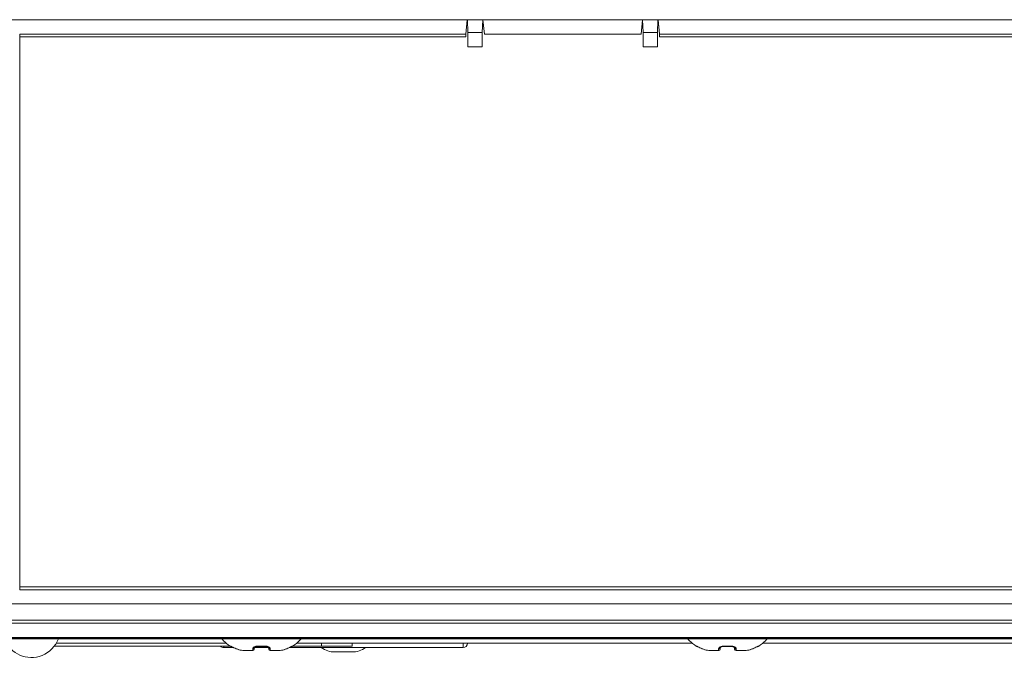
# Model space of a CAD drawing. Units: inches. Extents: x 0.5 to 16.1, y 0.5 to 11.2.
# Drawn here: x 3.8 to 4.9, y 1.9 to 2.6 of the extents above; entities that cross this region are included whole.
import ezdxf

# ---------------------------------------------------------------- set-up
doc = ezdxf.new("R2010")
doc.units = ezdxf.units.IN
doc.header["$MEASUREMENT"] = 0
doc.layers.add('Layer 1', color=7, linetype='Continuous', lineweight=0)

msp = doc.modelspace()

# ---------------------------------------------------------------- linework, layer by layer
at = {"layer": 'Layer 1', "color": 250, "lineweight": 18, "true_color": 0x231f20}
for p, q in [((2.9875, 2.649), (8.4866, 2.649)), ((4.2962, 2.649), (4.2946, 2.6326)), ((4.2969, 2.6344), (4.2964, 2.6488)), ((4.3139, 2.6488), (4.3135, 2.6344)), ((4.3158, 2.6325), (4.3142, 2.649)), ((4.4962, 2.649), (4.4946, 2.6325)), ((4.4969, 2.6344), (4.4964, 2.6488)), ((4.5139, 2.6488), (4.5135, 2.6344)), ((4.5158, 2.6326), (4.5142, 2.649)), ((4.2946, 2.6326), (3.7857, 2.6326)), ((3.7857, 2.6293), (3.7857, 2.0019)), ((3.7857, 2.6293), (4.2946, 2.6293)), ((4.3135, 2.6344), (4.2969, 2.6344)), ((4.4946, 2.6325), (4.3158, 2.6325)), ((4.5135, 2.6344), (4.4969, 2.6344)), ((5.3964, 2.6326), (4.5158, 2.6326)), ((4.5158, 2.6293), (5.3964, 2.6293)), ((4.2969, 2.618), (4.3134, 2.618)), ((4.4969, 2.618), (4.5134, 2.618)), ((5.3964, 2.0019), (3.7857, 2.0019)), ((3.7857, 1.9986), (5.3964, 1.9986)), ((8.5136, 1.9823), (2.2968, 1.9823)), ((2.2889, 1.9637), (7.1495, 1.9637)), ((7.1465, 1.9604), (2.2889, 1.9604)), ((2.2891, 1.9637), (7.1497, 1.9637)), ((7.1463, 1.9604), (2.2891, 1.9604)), ((8.5384, 1.9431), (2.2717, 1.9431)), ((8.5386, 1.9431), (2.2718, 1.9431)), ((2.7467, 1.9425), (5.2217, 1.9425)), ((3.8251, 1.9342), (4.0259, 1.9342)), ((4.0214, 1.9375), (3.8274, 1.9375)), ((4.0184, 1.9342), (4.0184, 1.9325)), ((4.0298, 1.9325), (4.0184, 1.9325)), ((4.0259, 1.9342), (4.0259, 1.9341)), ((4.0266, 1.9339), (4.0266, 1.9339)), ((4.0269, 1.9338), (4.027, 1.9338)), ((4.027, 1.9338), (4.0271, 1.9337)), ((4.0271, 1.9337), (4.0272, 1.9337)), ((4.0272, 1.9337), (4.0274, 1.9336)), ((4.0274, 1.9336), (4.0277, 1.9335)), ((4.0277, 1.9335), (4.0281, 1.9333)), ((4.0281, 1.9333), (4.029, 1.9329)), ((4.0287, 1.933), (4.0301, 1.9324)), ((4.0301, 1.9324), (4.031, 1.932)), ((4.0533, 1.9307), (4.0534, 1.9326)), ((4.0533, 1.9325), (4.0534, 1.9326)), ((4.0534, 1.9325), (4.0533, 1.9324)), ((4.0534, 1.9326), (4.0535, 1.9327)), ((4.0698, 1.9325), (4.0534, 1.9325)), ((4.0584, 1.9339), (4.0584, 1.9342)), ((4.0646, 1.9339), (4.0646, 1.9342)), ((4.0692, 1.933), (4.0695, 1.9328)), ((4.0694, 1.9328), (4.0696, 1.9327)), ((4.0696, 1.9327), (4.0696, 1.9326)), ((4.0697, 1.9326), (4.0698, 1.9307)), ((4.0921, 1.932), (4.0951, 1.9334)), ((4.0921, 1.932), (4.0928, 1.9323)), ((4.2917, 1.9325), (4.0932, 1.9325)), ((4.0949, 1.9333), (4.0953, 1.9335)), ((4.0951, 1.9334), (4.0955, 1.9335)), ((4.0957, 1.9336), (4.0958, 1.9337)), ((4.0958, 1.9337), (4.0959, 1.9337)), ((4.0959, 1.9337), (4.0961, 1.9338)), ((4.0964, 1.9339), (4.0965, 1.9339)), ((4.0971, 1.9341), (4.0971, 1.9342)), ((4.0971, 1.9342), (4.165, 1.9342)), ((4.5531, 1.9375), (4.1016, 1.9375)), ((4.13, 1.9342), (4.13, 1.9375)), ((4.165, 1.9375), (4.165, 1.9342)), ((4.2917, 1.9325), (4.2917, 1.9375)), ((4.5576, 1.9342), (4.5576, 1.9341)), ((4.5583, 1.9339), (4.5582, 1.9339)), ((4.5586, 1.9338), (4.5587, 1.9338)), ((4.5587, 1.9338), (4.5588, 1.9337)), ((4.5588, 1.9337), (4.5589, 1.9337)), ((4.5589, 1.9337), (4.559, 1.9336)), ((4.559, 1.9336), (4.5594, 1.9335)), ((4.5594, 1.9335), (4.5597, 1.9333)), ((4.5597, 1.9333), (4.5607, 1.9329)), ((4.5604, 1.933), (4.5618, 1.9324)), ((4.5617, 1.9324), (4.5627, 1.932)), ((4.5849, 1.9307), (4.585, 1.9326)), ((4.585, 1.9326), (4.5851, 1.9327)), ((4.585, 1.9325), (4.585, 1.9326)), ((4.585, 1.9325), (4.585, 1.9324)), ((4.5901, 1.9339), (4.5901, 1.9342)), ((4.5963, 1.9339), (4.5963, 1.9342)), ((4.6009, 1.933), (4.6011, 1.9328)), ((4.6011, 1.9328), (4.6013, 1.9327)), ((4.6013, 1.9327), (4.6013, 1.9326)), ((4.6013, 1.9326), (4.6014, 1.9307)), ((4.6238, 1.932), (4.6268, 1.9334)), ((4.6238, 1.932), (4.6244, 1.9323)), ((4.6266, 1.9333), (4.627, 1.9335)), ((4.6268, 1.9334), (4.6272, 1.9335)), ((4.6273, 1.9336), (4.6275, 1.9337)), ((4.6275, 1.9337), (4.6276, 1.9337)), ((4.6276, 1.9337), (4.6277, 1.9338)), ((4.6281, 1.9339), (4.6281, 1.9339)), ((4.6288, 1.9341), (4.6288, 1.9342)), ((5.8957, 1.9375), (4.6333, 1.9375)), ((4.031, 1.932), (4.0317, 1.9317)), ((4.0316, 1.9317), (4.0323, 1.9314)), ((4.0323, 1.9314), (4.0327, 1.9312)), ((4.0327, 1.9312), (4.0327, 1.9312)), ((4.0327, 1.9312), (4.0341, 1.9307)), ((4.0341, 1.9307), (4.0357, 1.9301)), ((4.0357, 1.9301), (4.0372, 1.9297)), ((4.0372, 1.9297), (4.0388, 1.9294)), ((4.0388, 1.9294), (4.0402, 1.9292)), ((4.0413, 1.9292), (4.0516, 1.9292)), ((4.0714, 1.9292), (4.0817, 1.9292)), ((4.0828, 1.9292), (4.0843, 1.9294)), ((4.0843, 1.9294), (4.0858, 1.9297)), ((4.0858, 1.9297), (4.0874, 1.9301)), ((4.0874, 1.9301), (4.089, 1.9307)), ((4.089, 1.9307), (4.0903, 1.9312)), ((4.0903, 1.9312), (4.0908, 1.9314)), ((4.0903, 1.9312), (4.0903, 1.9312)), ((4.0907, 1.9314), (4.0911, 1.9315)), ((4.0908, 1.9314), (4.0915, 1.9317)), ((4.0914, 1.9317), (4.0921, 1.932)), ((4.1648, 1.9275), (4.1453, 1.9275)), ((4.5627, 1.932), (4.5633, 1.9317)), ((4.5633, 1.9317), (4.564, 1.9314)), ((4.564, 1.9314), (4.5644, 1.9312)), ((4.5644, 1.9312), (4.5644, 1.9312)), ((4.5644, 1.9312), (4.5657, 1.9307)), ((4.5657, 1.9307), (4.5673, 1.9301)), ((4.5673, 1.9301), (4.5689, 1.9297)), ((4.5689, 1.9297), (4.5704, 1.9294)), ((4.5704, 1.9294), (4.5719, 1.9292)), ((4.573, 1.9292), (4.5833, 1.9292)), ((4.6031, 1.9292), (4.6134, 1.9292)), ((4.6145, 1.9292), (4.6159, 1.9294)), ((4.6159, 1.9294), (4.6175, 1.9297)), ((4.6175, 1.9297), (4.619, 1.9301)), ((4.619, 1.9301), (4.6206, 1.9307)), ((4.6206, 1.9307), (4.622, 1.9312)), ((4.622, 1.9312), (4.6224, 1.9314)), ((4.622, 1.9312), (4.622, 1.9312)), ((4.6224, 1.9314), (4.6231, 1.9317)), ((4.6224, 1.9314), (4.6228, 1.9315)), ((4.6231, 1.9317), (4.6238, 1.932))]:
    msp.add_line(p, q, dxfattribs=at)
for points in [[(8.5318, 1.944), (8.5317, 1.9441), (8.5314, 1.9441), (8.5308, 1.9441), (8.5301, 1.9442), (8.5294, 1.9442), (2.2782, 1.9442)], [(4.0163, 1.9425), (4.0169, 1.9419), (4.0183, 1.9404), (4.02, 1.9388), (4.0217, 1.9372), (4.0237, 1.9356), (4.0259, 1.9341)], [(4.0269, 1.9338), (4.0266, 1.934), (4.0263, 1.9341), (4.0261, 1.9342), (4.026, 1.9342), (4.0259, 1.9342)], [(4.0267, 1.9339), (4.0267, 1.9339), (4.0264, 1.9339), (4.0262, 1.934), (4.0259, 1.9342)], [(4.0266, 1.9339), (4.0266, 1.9339), (4.0266, 1.9339), (4.0267, 1.9339), (4.0267, 1.9339), (4.0268, 1.9339), (4.0269, 1.9338)], [(4.0279, 1.9334), (4.0274, 1.9336), (4.0269, 1.9338)], [(4.0327, 1.9312), (4.0319, 1.9316), (4.0311, 1.9319), (4.0304, 1.9323), (4.0297, 1.9326), (4.029, 1.9329), (4.0279, 1.9334)], [(4.0584, 1.9342), (4.0577, 1.9342), (4.057, 1.9342), (4.0563, 1.9341), (4.0555, 1.934), (4.0549, 1.9338), (4.0542, 1.9337), (4.0537, 1.9334), (4.0531, 1.9332), (4.0527, 1.9329), (4.0523, 1.9326), (4.0519, 1.9323), (4.0517, 1.932), (4.0515, 1.9316), (4.0515, 1.9312)], [(4.0533, 1.9324), (4.0533, 1.9322), (4.0531, 1.9319), (4.053, 1.9317), (4.0528, 1.9316), (4.0526, 1.9314), (4.0523, 1.9313), (4.052, 1.9312), (4.0518, 1.9312), (4.0515, 1.9312)], [(4.0534, 1.9327), (4.0536, 1.9328), (4.0538, 1.933), (4.0541, 1.9331), (4.0545, 1.9333), (4.0549, 1.9335), (4.0554, 1.9336), (4.0559, 1.9337), (4.0564, 1.9338), (4.057, 1.9339), (4.0575, 1.9339), (4.0581, 1.9339)], [(4.0636, 1.9338), (4.0626, 1.9338), (4.0615, 1.9338), (4.0605, 1.9338), (4.0595, 1.9338), (4.0581, 1.9339)], [(4.0646, 1.9342), (4.0636, 1.9341), (4.0626, 1.9341), (4.0615, 1.9341), (4.0605, 1.9341), (4.0595, 1.9341), (4.0584, 1.9342)], [(4.0636, 1.9338), (4.0649, 1.9339), (4.0655, 1.9339), (4.066, 1.9339), (4.0666, 1.9338), (4.0672, 1.9337), (4.0677, 1.9336), (4.0681, 1.9335), (4.0686, 1.9333), (4.0689, 1.9331), (4.0692, 1.933)], [(4.0716, 1.9312), (4.0715, 1.9316), (4.0714, 1.9319), (4.0711, 1.9323), (4.0708, 1.9326), (4.0704, 1.9329), (4.07, 1.9331), (4.0695, 1.9334), (4.0689, 1.9336), (4.0682, 1.9338), (4.0676, 1.934), (4.0669, 1.9341), (4.0662, 1.9342), (4.0654, 1.9342), (4.0646, 1.9342)], [(4.0697, 1.9326), (4.0697, 1.9324), (4.0698, 1.9322), (4.0699, 1.9319), (4.0701, 1.9317), (4.0702, 1.9316), (4.0705, 1.9314), (4.0707, 1.9313), (4.071, 1.9312), (4.0713, 1.9312), (4.0716, 1.9312)], [(4.0941, 1.9329), (4.0927, 1.9323), (4.092, 1.932), (4.0912, 1.9316), (4.0903, 1.9312)], [(4.0961, 1.9338), (4.0957, 1.9337), (4.0952, 1.9334), (4.0947, 1.9332), (4.0941, 1.9329)], [(4.0953, 1.9335), (4.0957, 1.9336), (4.0958, 1.9337)], [(4.0971, 1.9342), (4.0971, 1.9342), (4.097, 1.9342), (4.0968, 1.9341), (4.0965, 1.934), (4.0961, 1.9338)], [(4.0961, 1.9338), (4.0962, 1.9338), (4.0962, 1.9339), (4.0963, 1.9339), (4.0964, 1.9339), (4.0964, 1.9339)], [(4.0963, 1.9339), (4.0964, 1.9339), (4.0966, 1.9339), (4.0969, 1.934), (4.0971, 1.9342)], [(4.1067, 1.9425), (4.1062, 1.9419), (4.1047, 1.9404), (4.1031, 1.9388), (4.1013, 1.9372), (4.0993, 1.9356), (4.0971, 1.9341)], [(4.548, 1.9425), (4.5485, 1.9419), (4.55, 1.9404), (4.5516, 1.9388), (4.5534, 1.9372), (4.5554, 1.9356), (4.5576, 1.9341)], [(4.5586, 1.9338), (4.5583, 1.934), (4.558, 1.9341), (4.5578, 1.9342), (4.5576, 1.9342), (4.5576, 1.9342)], [(4.5584, 1.9339), (4.5583, 1.9339), (4.5581, 1.9339), (4.5578, 1.934), (4.5576, 1.9342)], [(4.5582, 1.9339), (4.5583, 1.9339), (4.5583, 1.9339), (4.5583, 1.9339), (4.5584, 1.9339), (4.5585, 1.9339), (4.5586, 1.9338)], [(4.5596, 1.9334), (4.5591, 1.9336), (4.5586, 1.9338)], [(4.5644, 1.9312), (4.5636, 1.9316), (4.5628, 1.9319), (4.562, 1.9323), (4.5613, 1.9326), (4.5607, 1.9329), (4.5596, 1.9334)], [(4.5901, 1.9342), (4.5894, 1.9342), (4.5887, 1.9342), (4.5879, 1.9341), (4.5872, 1.934), (4.5865, 1.9338), (4.5859, 1.9337), (4.5853, 1.9334), (4.5848, 1.9332), (4.5843, 1.9329), (4.5839, 1.9326), (4.5836, 1.9323), (4.5834, 1.932), (4.5832, 1.9316), (4.5831, 1.9312)], [(4.585, 1.9324), (4.5849, 1.9322), (4.5848, 1.9319), (4.5846, 1.9317), (4.5845, 1.9316), (4.5842, 1.9314), (4.584, 1.9313), (4.5837, 1.9312), (4.5834, 1.9312), (4.5831, 1.9312)], [(4.5851, 1.9327), (4.5853, 1.9328), (4.5855, 1.933), (4.5858, 1.9331), (4.5861, 1.9333), (4.5865, 1.9335), (4.587, 1.9336), (4.5875, 1.9337), (4.5881, 1.9338), (4.5886, 1.9339), (4.5892, 1.9339), (4.5898, 1.9339)], [(4.5953, 1.9338), (4.5942, 1.9338), (4.5932, 1.9338), (4.5922, 1.9338), (4.5911, 1.9338), (4.5898, 1.9339)], [(4.5963, 1.9342), (4.5952, 1.9341), (4.5942, 1.9341), (4.5932, 1.9341), (4.5922, 1.9341), (4.5911, 1.9341), (4.5901, 1.9342)], [(4.5953, 1.9338), (4.5965, 1.9339), (4.5971, 1.9339), (4.5977, 1.9339), (4.5983, 1.9338), (4.5988, 1.9337), (4.5993, 1.9336), (4.5998, 1.9335), (4.6002, 1.9333), (4.6006, 1.9331), (4.6009, 1.933)], [(4.6032, 1.9312), (4.6032, 1.9316), (4.603, 1.9319), (4.6028, 1.9323), (4.6025, 1.9326), (4.6021, 1.9329), (4.6017, 1.9331), (4.6011, 1.9334), (4.6005, 1.9336), (4.5999, 1.9338), (4.5992, 1.934), (4.5985, 1.9341), (4.5978, 1.9342), (4.5971, 1.9342), (4.5963, 1.9342)], [(4.6013, 1.9326), (4.6014, 1.9324), (4.6015, 1.9322), (4.6016, 1.9319), (4.6017, 1.9317), (4.6019, 1.9316), (4.6021, 1.9314), (4.6024, 1.9313), (4.6027, 1.9312), (4.6029, 1.9312), (4.6032, 1.9312)], [(4.6257, 1.9329), (4.6244, 1.9323), (4.6237, 1.932), (4.6229, 1.9316), (4.622, 1.9312)], [(4.6278, 1.9338), (4.6274, 1.9337), (4.6269, 1.9334), (4.6264, 1.9332), (4.6257, 1.9329)], [(4.627, 1.9335), (4.6273, 1.9336), (4.6275, 1.9337)], [(4.6277, 1.9338), (4.6278, 1.9338), (4.6279, 1.9339), (4.628, 1.9339), (4.6281, 1.9339), (4.6281, 1.9339)], [(4.6288, 1.9342), (4.6287, 1.9342), (4.6286, 1.9342), (4.6284, 1.9341), (4.6281, 1.934), (4.6278, 1.9338)], [(4.628, 1.9339), (4.628, 1.9339), (4.6283, 1.9339), (4.6285, 1.934), (4.6288, 1.9342)], [(4.6384, 1.9425), (4.6378, 1.9419), (4.6364, 1.9404), (4.6348, 1.9388), (4.633, 1.9372), (4.631, 1.9356), (4.6288, 1.9341)], [(4.0413, 1.9292), (4.0402, 1.9292), (4.0389, 1.9294), (4.0375, 1.9296), (4.0359, 1.93), (4.0344, 1.9306), (4.0327, 1.9312)], [(4.0515, 1.9312), (4.0515, 1.9306), (4.0515, 1.93), (4.0515, 1.9297), (4.0515, 1.9294), (4.0516, 1.9292), (4.0516, 1.9292)], [(4.0714, 1.9292), (4.0715, 1.9292), (4.0715, 1.9293), (4.0716, 1.9295), (4.0716, 1.9297), (4.0716, 1.9303)], [(4.0716, 1.9303), (4.0716, 1.9307), (4.0716, 1.9312)], [(4.0903, 1.9312), (4.0887, 1.9306), (4.0871, 1.93), (4.0857, 1.9297), (4.0843, 1.9294), (4.083, 1.9292), (4.0817, 1.9292)], [(4.573, 1.9292), (4.5718, 1.9292), (4.5705, 1.9294), (4.5691, 1.9296), (4.5676, 1.93), (4.566, 1.9306), (4.5644, 1.9312)], [(4.5831, 1.9312), (4.5831, 1.9306), (4.5831, 1.93), (4.5831, 1.9297), (4.5832, 1.9294), (4.5832, 1.9292), (4.5833, 1.9292)], [(4.6031, 1.9292), (4.6031, 1.9292), (4.6032, 1.9293), (4.6032, 1.9295), (4.6032, 1.9297), (4.6032, 1.9303)], [(4.6032, 1.9303), (4.6032, 1.9307), (4.6032, 1.9312)], [(4.622, 1.9312), (4.6203, 1.9306), (4.6188, 1.93), (4.6173, 1.9297), (4.616, 1.9294), (4.6146, 1.9292), (4.6134, 1.9292)]]:
    msp.add_lwpolyline(points, dxfattribs=at)
for points in [[(4.2964, 2.6488), (4.2964, 2.6489), (4.2964, 2.649), (4.2964, 2.649)], [(4.314, 2.649), (4.314, 2.649), (4.314, 2.6489), (4.3139, 2.6488)], [(4.4964, 2.6488), (4.4964, 2.6489), (4.4964, 2.649), (4.4964, 2.649)], [(4.514, 2.649), (4.514, 2.649), (4.514, 2.6489), (4.5139, 2.6488)], [(3.7857, 2.6293), (3.7857, 2.6311), (3.7857, 2.6326), (3.7857, 2.6326)], [(4.2946, 2.6326), (4.2946, 2.6326), (4.2946, 2.6311), (4.2946, 2.6293)], [(4.2969, 2.618), (4.2969, 2.6262), (4.2969, 2.6333), (4.2969, 2.6344)], [(4.3135, 2.6344), (4.3135, 2.6333), (4.3134, 2.6262), (4.3134, 2.618)], [(4.4969, 2.618), (4.4969, 2.6262), (4.4969, 2.6333), (4.4969, 2.6344)], [(4.5135, 2.6344), (4.5135, 2.6333), (4.5134, 2.6262), (4.5134, 2.618)], [(4.5158, 2.6293), (4.5158, 2.6311), (4.5158, 2.6326), (4.5158, 2.6326)], [(3.7857, 1.9986), (3.7857, 1.9987), (3.7857, 2.0002), (3.7857, 2.0019)], [(4.0146, 1.9342), (4.0156, 1.9331), (4.0169, 1.9325), (4.0184, 1.9325)], [(4.0259, 1.9341), (4.0262, 1.9339), (4.0266, 1.9338), (4.0269, 1.9338)], [(4.0961, 1.9338), (4.0965, 1.9338), (4.0968, 1.9339), (4.0971, 1.9341)], [(4.1298, 1.9325), (4.1343, 1.9292), (4.1397, 1.9275), (4.1453, 1.9275)], [(4.1648, 1.9275), (4.1703, 1.9275), (4.1758, 1.9292), (4.1803, 1.9325)], [(4.2917, 1.9325), (4.2944, 1.9325), (4.2967, 1.9347), (4.2967, 1.9375)], [(4.5576, 1.9341), (4.5579, 1.9339), (4.5582, 1.9338), (4.5586, 1.9338)], [(4.6278, 1.9338), (4.6281, 1.9338), (4.6285, 1.9339), (4.6288, 1.9341)], [(4.0516, 1.9292), (4.0525, 1.9292), (4.0532, 1.9299), (4.0533, 1.9307)], [(4.0698, 1.9307), (4.0698, 1.9299), (4.0705, 1.9292), (4.0714, 1.9292)], [(4.5833, 1.9292), (4.5842, 1.9292), (4.5849, 1.9299), (4.5849, 1.9307)], [(4.6014, 1.9307), (4.6015, 1.9299), (4.6022, 1.9292), (4.6031, 1.9292)]]:
    msp.add_open_spline(points, degree=3, dxfattribs=at)
msp.add_open_spline([(3.7683, 1.9421), (3.7751, 1.9251), (3.7943, 1.9169), (3.8112, 1.9236), (3.8198, 1.927), (3.8265, 1.9339), (3.8298, 1.9425)], degree=3, knots=[0, 0, 0, 0, 1, 1, 1, 2, 2, 2, 2], dxfattribs=at)

doc.saveas('drawing.dxf')
